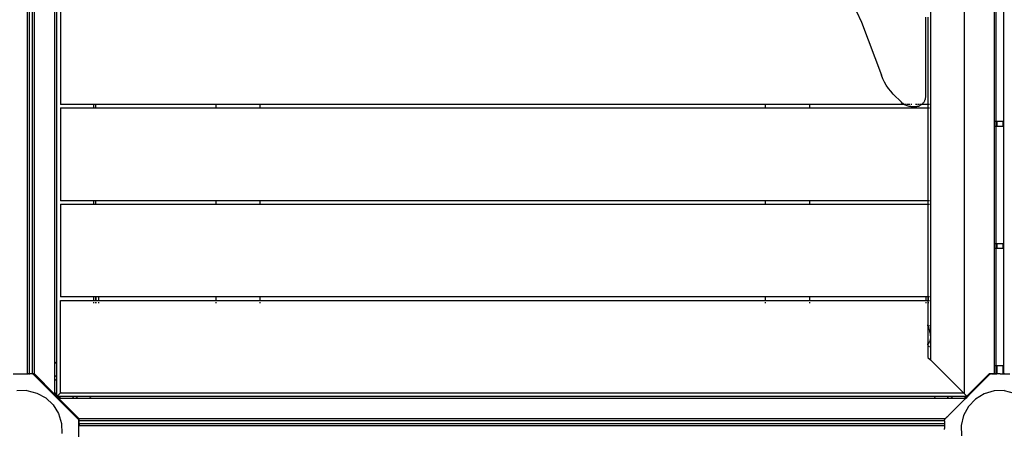
# Model space of a CAD drawing. Units: metres. Extents: x -4812 to 9447, y -4583 to 6292.
# Drawn here: x 1742 to 2750, y -2025 to -1606 of the extents above; entities that cross this region are included whole.
import ezdxf

# ---------------------------------------------------------------- set-up
doc = ezdxf.new("R2010")
doc.units = ezdxf.units.M
doc.layers.add('Atlas', color=7, linetype='Continuous')

# ---------------------------------------------------------------- blocks, each defined once
blk = doc.blocks.new('Atlas')
for p, q in [((1778.5, -1989.4), (1778.5, -1061.4)), ((2708.8, -1062.5), (2708.8, -1988.4)), ((1750.5, -1968.4), (1750.5, -1082.4)), ((1752.5, -1968.4), (1752.5, -1082.4)), ((1755.5, -1968.4), (1755.5, -1082.4)), ((1757.5, -1968.4), (1757.5, -1082.4)), ((1780.4, -1955.9), (1780.4, -1093.8)), ((2674.5, -1130), (2674.5, -1920.5)), ((2739.8, -1590.1), (2739.8, -1710.1)), ((2741.6, -1710.1), (2741.6, -1590.1)), ((2749.1, -1590.1), (2749.1, -1710.1)), ((1784.1, -1597.6), (1784.1, -1692.6)), ((2598.8, -1597.6), (2603.8, -1608.4)), ((2603.8, -1608.4), (2624.4, -1662.7)), ((2669.3, -1603.3), (2669.3, -1684.8)), ((2671.8, -1603.3), (2671.8, -1692.6)), ((2625.8, -1666.2), (2624.4, -1662.7)), ((2627.4, -1669.7), (2625.8, -1666.2)), ((2629.3, -1673), (2627.4, -1669.7)), ((2631.5, -1676.1), (2629.3, -1673)), ((2633.8, -1679.1), (2631.5, -1676.1)), ((2636.4, -1681.9), (2633.8, -1679.1)), ((2636.4, -1681.9), (2644.9, -1690.4)), ((1818.5, -1692.6), (1784.1, -1692.6)), ((1818.5, -1696.1), (1818.5, -1692.6)), ((1820.5, -1692.6), (1818.5, -1692.6)), ((1820.5, -1696.1), (1820.5, -1692.6)), ((1943.6, -1692.6), (1820.5, -1692.6)), ((1943.6, -1696.1), (1943.6, -1692.6)), ((1988.6, -1692.6), (1943.6, -1692.6)), ((1988.6, -1696.1), (1988.6, -1692.6)), ((2505.6, -1692.6), (1988.6, -1692.6)), ((2505.6, -1696.1), (2505.6, -1692.6)), ((2550.6, -1692.6), (2505.6, -1692.6)), ((2550.6, -1692.6), (2550.6, -1696.1)), ((2647.8, -1692.6), (2550.6, -1692.6)), ((2645.6, -1691.1), (2644.9, -1690.4)), ((2646.4, -1691.7), (2645.6, -1691.1)), ((2647.2, -1692.3), (2646.4, -1691.7)), ((2647.8, -1692.6), (2647.2, -1692.3)), ((2648, -1692.8), (2647.8, -1692.6)), ((2649.5, -1692.6), (2648.1, -1692.6)), ((2653.8, -1692.6), (2650.2, -1692.6)), ((2655.5, -1692.6), (2654.7, -1692.6)), ((2660.8, -1692.6), (2659.3, -1692.6)), ((2663.2, -1692.6), (2661.4, -1692.6)), ((2665.3, -1692.6), (2663.8, -1692.6)), ((2665.5, -1692.6), (2665.4, -1692.7)), ((2665.9, -1692.3), (2665.5, -1692.6)), ((2671.8, -1692.6), (2665.5, -1692.6)), ((2666.4, -1691.9), (2665.9, -1692.3)), ((2666.8, -1691.4), (2666.4, -1691.9)), ((2667.2, -1690.9), (2666.8, -1691.4)), ((2667.6, -1690.3), (2667.2, -1690.9)), ((2667.9, -1689.8), (2667.6, -1690.3)), ((2668.3, -1689.2), (2667.9, -1689.8)), ((2668.5, -1688.6), (2668.3, -1689.2)), ((2668.8, -1688), (2668.5, -1688.6)), ((2668.9, -1687.4), (2668.8, -1688)), ((2669.1, -1686.7), (2668.9, -1687.4)), ((2669.2, -1686.1), (2669.1, -1686.7)), ((2669.3, -1685.4), (2669.2, -1686.1)), ((2669.3, -1684.8), (2669.3, -1685.4)), ((2672.3, -1692.6), (2671.8, -1692.6)), ((2671.8, -1692.6), (2671.8, -1696.1)), ((2673.4, -1692.6), (2672.8, -1692.6)), ((1784.1, -1696.1), (1818.5, -1696.1)), ((1784.1, -1696.1), (1784.1, -1791.1)), ((1818.5, -1696.1), (1820.5, -1696.1)), ((1820.5, -1696.1), (1943.6, -1696.1)), ((1943.6, -1696.1), (1988.6, -1696.1)), ((1988.6, -1696.1), (2505.6, -1696.1)), ((2505.6, -1696.1), (2550.6, -1696.1)), ((2550.6, -1696.1), (2671.8, -1696.1)), ((2648.9, -1693.2), (2648, -1692.8)), ((2649.8, -1693.6), (2648.9, -1693.2)), ((2650.7, -1694), (2649.8, -1693.6)), ((2651.6, -1694.3), (2650.7, -1694)), ((2652.6, -1694.5), (2651.6, -1694.3)), ((2653.5, -1694.7), (2652.6, -1694.5)), ((2654.5, -1694.7), (2653.5, -1694.7)), ((2654.5, -1694.7), (2655.5, -1694.8)), ((2655.5, -1694.8), (2659.3, -1694.8)), ((2659.3, -1694.8), (2659.9, -1694.8)), ((2659.9, -1694.8), (2660.6, -1694.7)), ((2661.2, -1694.6), (2660.6, -1694.7)), ((2661.9, -1694.4), (2661.2, -1694.6)), ((2661.9, -1694.4), (2662.5, -1694.3)), ((2662.5, -1694.3), (2663.1, -1694)), ((2663.7, -1693.7), (2663.1, -1694)), ((2664.3, -1693.4), (2663.7, -1693.7)), ((2664.8, -1693.1), (2664.3, -1693.4)), ((2665.4, -1692.7), (2664.8, -1693.1)), ((2671.8, -1696.1), (2671.8, -1791.1)), ((2671.8, -1696.1), (2672.3, -1696.1)), ((2672.8, -1696.1), (2673.4, -1696.1)), ((2740, -1710.1), (2739.8, -1710.1)), ((2739.8, -1710.1), (2739.8, -1715.1)), ((2740.4, -1710.1), (2740.3, -1710.1)), ((2741.2, -1710.1), (2740.6, -1710.1)), ((2741.4, -1710.1), (2741.3, -1710.1)), ((2741.6, -1710.1), (2741.5, -1710.1)), ((2742.5, -1710.1), (2741.6, -1710.1)), ((2741.6, -1715.1), (2741.6, -1710.1)), ((2742.5, -1710.1), (2742.5, -1715.1)), ((2749, -1710.1), (2742.5, -1710.1)), ((2749, -1715.1), (2749, -1710.1)), ((2749.1, -1710.1), (2749, -1710.1)), ((2749.2, -1710.1), (2749.1, -1710.1)), ((2749.1, -1710.1), (2749.1, -1715.1)), ((2749.3, -1710.1), (2749.2, -1710.1)), ((2750, -1710.1), (2749.5, -1710.1)), ((2740, -1715.1), (2739.8, -1715.1)), ((2739.8, -1715.1), (2739.8, -1835.1)), ((2740.4, -1715.1), (2740.3, -1715.1)), ((2741.2, -1715.1), (2740.6, -1715.1)), ((2741.4, -1715.1), (2741.3, -1715.1)), ((2741.6, -1715.1), (2741.5, -1715.1)), ((2742.5, -1715.1), (2741.6, -1715.1)), ((2741.6, -1835.1), (2741.6, -1715.1)), ((2749, -1715.1), (2742.5, -1715.1)), ((2749.1, -1715.1), (2749, -1715.1)), ((2749.2, -1715.1), (2749.1, -1715.1)), ((2749.1, -1715.1), (2749.1, -1835.1)), ((2749.3, -1715.1), (2749.2, -1715.1)), ((2750, -1715.1), (2749.5, -1715.1)), ((1818.5, -1791.1), (1784.1, -1791.1)), ((1818.5, -1794.6), (1818.5, -1791.1)), ((1820.5, -1791.1), (1818.5, -1791.1)), ((1820.5, -1794.6), (1820.5, -1791.1)), ((1943.6, -1791.1), (1820.5, -1791.1)), ((1943.6, -1794.6), (1943.6, -1791.1)), ((1988.6, -1791.1), (1943.6, -1791.1)), ((1988.6, -1794.6), (1988.6, -1791.1)), ((2505.6, -1791.1), (1988.6, -1791.1)), ((2505.6, -1794.6), (2505.6, -1791.1)), ((2550.6, -1791.1), (2505.6, -1791.1)), ((2550.6, -1791.1), (2550.6, -1794.6)), ((2671.8, -1791.1), (2550.6, -1791.1)), ((2672.3, -1791.1), (2671.8, -1791.1)), ((2671.8, -1791.1), (2671.8, -1794.6)), ((2673.4, -1791.1), (2672.8, -1791.1)), ((1784.1, -1794.6), (1818.5, -1794.6)), ((1784.1, -1794.6), (1784.1, -1889.6)), ((1818.5, -1794.6), (1820.5, -1794.6)), ((1820.5, -1794.6), (1943.6, -1794.6)), ((1943.6, -1794.6), (1988.6, -1794.6)), ((1988.6, -1794.6), (2505.6, -1794.6)), ((2505.6, -1794.6), (2550.6, -1794.6)), ((2550.6, -1794.6), (2671.8, -1794.6)), ((2671.8, -1794.6), (2672.3, -1794.6)), ((2671.8, -1794.6), (2671.8, -1889.6)), ((2672.8, -1794.6), (2673.4, -1794.6)), ((2740, -1835.1), (2739.8, -1835.1)), ((2739.8, -1835.1), (2739.8, -1840.1)), ((2740, -1840.1), (2739.8, -1840.1)), ((2739.8, -1840.1), (2739.8, -1960.1)), ((2740.4, -1835.1), (2740.3, -1835.1)), ((2740.4, -1840.1), (2740.3, -1840.1)), ((2741.2, -1835.1), (2740.6, -1835.1)), ((2741.2, -1840.1), (2740.6, -1840.1)), ((2741.4, -1835.1), (2741.3, -1835.1)), ((2741.4, -1840.1), (2741.3, -1840.1)), ((2741.6, -1835.1), (2741.5, -1835.1)), ((2741.6, -1840.1), (2741.5, -1840.1)), ((2742.5, -1835.1), (2741.6, -1835.1)), ((2741.6, -1840.1), (2741.6, -1835.1)), ((2742.5, -1840.1), (2741.6, -1840.1)), ((2741.6, -1960.1), (2741.6, -1840.1)), ((2742.5, -1835.1), (2742.5, -1840.1)), ((2749, -1835.1), (2742.5, -1835.1)), ((2749, -1840.1), (2742.5, -1840.1)), ((2749, -1840.1), (2749, -1835.1)), ((2749.1, -1835.1), (2749, -1835.1)), ((2749.1, -1840.1), (2749, -1840.1)), ((2749.1, -1835.1), (2749.1, -1840.1)), ((2749.2, -1835.1), (2749.1, -1835.1)), ((2749.1, -1840.1), (2749.1, -1960.1)), ((2749.2, -1840.1), (2749.1, -1840.1)), ((2749.3, -1835.1), (2749.2, -1835.1)), ((2749.3, -1840.1), (2749.2, -1840.1)), ((2750, -1835.1), (2749.5, -1835.1)), ((2750, -1840.1), (2749.5, -1840.1)), ((1818.5, -1889.6), (1784.1, -1889.6)), ((1784.1, -1893.1), (1818.5, -1893.1)), ((1784.1, -1987.7), (1784.1, -1893.1)), ((1818.5, -1893.1), (1818.5, -1889.6)), ((1820.5, -1889.6), (1818.5, -1889.6)), ((1818.5, -1893.7), (1818.5, -1893.1)), ((1818.5, -1893.1), (1820.5, -1893.1)), ((1820.5, -1893.1), (1820.5, -1889.6)), ((1820.5, -1889.6), (1820.5, -1889.6)), ((1823, -1889.6), (1820.5, -1889.6)), ((1820.5, -1889.6), (1820.5, -1893.1)), ((1820.5, -1893.1), (1820.5, -1893.7)), ((1820.5, -1893.7), (1820.5, -1893.1)), ((1820.5, -1893.1), (1820.5, -1893.1)), ((1820.5, -1893.1), (1823, -1893.1)), ((1943.6, -1889.6), (1823, -1889.6)), ((1823, -1889.6), (1823, -1893.1)), ((1823, -1893.7), (1823, -1893.1)), ((1823, -1893.1), (1943.6, -1893.1)), ((1943.6, -1893.1), (1943.6, -1889.6)), ((1988.6, -1889.6), (1943.6, -1889.6)), ((1943.6, -1893.7), (1943.6, -1893.1)), ((1943.6, -1893.1), (1988.6, -1893.1)), ((1988.6, -1893.1), (1988.6, -1889.6)), ((2505.6, -1889.6), (1988.6, -1889.6)), ((1988.6, -1893.7), (1988.6, -1893.1)), ((1988.6, -1893.1), (2505.6, -1893.1)), ((2505.6, -1893.1), (2505.6, -1889.6)), ((2550.6, -1889.6), (2505.6, -1889.6)), ((2505.6, -1893.7), (2505.6, -1893.1)), ((2505.6, -1893.1), (2550.6, -1893.1)), ((2550.6, -1889.6), (2550.6, -1893.1)), ((2669.8, -1889.6), (2550.6, -1889.6)), ((2550.6, -1893.1), (2550.6, -1893.7)), ((2550.6, -1893.1), (2669.8, -1893.1)), ((2671.8, -1889.6), (2669.8, -1889.6)), ((2669.8, -1889.6), (2669.8, -1893.1)), ((2669.8, -1893.1), (2671.8, -1893.1)), ((2669.8, -1893.7), (2669.8, -1893.1)), ((2671.8, -1889.6), (2671.8, -1893.1)), ((2672.3, -1889.6), (2671.8, -1889.6)), ((2671.8, -1893.1), (2671.8, -1917.7)), ((2671.8, -1893.1), (2672.3, -1893.1)), ((2672.3, -1889.6), (2672.3, -1889.6)), ((2672.3, -1893.1), (2672.3, -1889.6)), ((2672.3, -1893.1), (2672.3, -1893.1)), ((2672.3, -1893.7), (2672.3, -1893.1)), ((2673.4, -1889.6), (2672.8, -1889.6)), ((2672.8, -1893.1), (2673.4, -1893.1)), ((1818.5, -1896.1), (1818.5, -1895.1)), ((1820.5, -1896.1), (1820.5, -1895.1)), ((1820.5, -1895.1), (1820.5, -1896.1)), ((1823, -1895.1), (1823, -1896.1)), ((1943.6, -1896.1), (1943.6, -1895.1)), ((1988.6, -1896.1), (1988.6, -1895.1)), ((2505.6, -1896.1), (2505.6, -1895.1)), ((2550.6, -1895.1), (2550.6, -1896.1)), ((2669.8, -1895.1), (2669.8, -1896.1)), ((2672.3, -1896.1), (2672.3, -1895.1)), ((2672.4, -1918.3), (2671.8, -1917.7)), ((2671.8, -1917.7), (2671.8, -1918.1)), ((2671.8, -1918.1), (2671.8, -1918.2)), ((2671.8, -1918.1), (2671.8, -1918.1)), ((2671.8, -1918.2), (2671.8, -1918.5)), ((2671.8, -1919.1), (2671.8, -1918.2)), ((2671.8, -1918.5), (2671.9, -1918.9)), ((2671.8, -1919.1), (2671.8, -1937.5)), ((2671.9, -1918.9), (2672, -1919.3)), ((2672, -1919.3), (2672.1, -1919.5)), ((2672.1, -1919.5), (2672.2, -1920)), ((2672.2, -1920), (2672.4, -1920.7)), ((2672.4, -1920.7), (2672.6, -1921.4)), ((2672.6, -1921.4), (2672.7, -1921.8)), ((2672.7, -1921.8), (2672.8, -1922.3)), ((2673.4, -1919.4), (2672.8, -1918.8)), ((2672.8, -1922.3), (2673.1, -1923.4)), ((2673.1, -1923.4), (2673.4, -1924.5)), ((2674.5, -1920.5), (2674.1, -1920.1)), ((2674.5, -1920.5), (2674.5, -1941.7)), ((2673.4, -1924.5), (2673.5, -1924.8)), ((2673.5, -1924.8), (2673.7, -1926)), ((2673.7, -1926), (2674.1, -1927.7)), ((2674.1, -1933.7), (2673.7, -1934.6)), ((2674.1, -1927.7), (2674.2, -1928)), ((2674.2, -1933.5), (2674.1, -1933.7)), ((2674.2, -1928), (2674.4, -1931.1)), ((2674.4, -1931.1), (2674.2, -1933.5)), ((2671.8, -1938.5), (2671.8, -1937.5)), ((2671.9, -1938.1), (2671.8, -1938.3)), ((2671.8, -1938.3), (2671.8, -1938.5)), ((2671.8, -1938.5), (2671.8, -1938.6)), ((2671.8, -1938.6), (2671.8, -1938.7)), ((2671.8, -1938.6), (2671.8, -1938.6)), ((2671.8, -1938.7), (2671.8, -1938.9)), ((2672.4, -1939.5), (2671.8, -1938.9)), ((2671.8, -1938.9), (2671.8, -1951.4)), ((2672, -1937.9), (2671.9, -1938.1)), ((2672.1, -1937.9), (2672, -1937.9)), ((2672.2, -1937.6), (2672.1, -1937.9)), ((2672.4, -1937.3), (2672.2, -1937.6)), ((2672.6, -1937), (2672.4, -1937.3)), ((2672.7, -1936.8), (2672.6, -1937)), ((2672.8, -1936.5), (2672.7, -1936.8)), ((2673.1, -1936), (2672.8, -1936.5)), ((2673.4, -1940.6), (2672.8, -1940)), ((2673.4, -1935.5), (2673.1, -1936)), ((2673.5, -1935.4), (2673.4, -1935.5)), ((2673.7, -1934.6), (2673.5, -1935.4)), ((2674.5, -1941.7), (2674.1, -1941.3)), ((2674.5, -1941.7), (2674.5, -1954.1)), ((2671.8, -1951.4), (2674.5, -1954.1)), ((2708.5, -1988.1), (2674.5, -1954.1)), ((1778.6, -1957.8), (1778.9, -1957.5)), ((1779.2, -1957.1), (1779.3, -1957)), ((1779.5, -1956.9), (1779.9, -1956.5)), ((1780, -1956.4), (1780.3, -1956.1)), ((1780.3, -1956.1), (1780.4, -1955.9)), ((1780.4, -1971.9), (1780.4, -1955.9)), ((2740, -1960.1), (2739.8, -1960.1)), ((2739.8, -1960.1), (2739.8, -1968.2)), ((2740.4, -1960.1), (2740.3, -1960.1)), ((2741.2, -1960.1), (2740.6, -1960.1)), ((2741.4, -1960.1), (2741.3, -1960.1)), ((2741.6, -1960.1), (2741.5, -1960.1)), ((2742.5, -1960.1), (2741.6, -1960.1)), ((2741.6, -1968.2), (2741.6, -1960.1)), ((2742.5, -1960.1), (2742.5, -1968.3)), ((2749, -1960.1), (2742.5, -1960.1)), ((2749, -1968.2), (2749, -1960.1)), ((2749.1, -1960.1), (2749, -1960.1)), ((2749.1, -1960.1), (2749.1, -1968.2)), ((2749.2, -1960.1), (2749.1, -1960.1)), ((2749.3, -1960.1), (2749.2, -1960.1)), ((2750, -1960.1), (2749.5, -1960.1)), ((1735.9, -1968.4), (1745.8, -1968.4)), ((1745.8, -1968.4), (1746.2, -1968.4)), ((1746.2, -1968.4), (1746.8, -1968.4)), ((1746.8, -1968.4), (1749.4, -1968.4)), ((1749.4, -1968.4), (1750.5, -1968.4)), ((1750.6, -1968.4), (1750.5, -1968.4)), ((1750.6, -1968.4), (1750.6, -1968.4)), ((1750.9, -1968.4), (1750.6, -1968.4)), ((1750.9, -1968.4), (1751, -1968.4)), ((1751.1, -1968.4), (1751, -1968.4)), ((1751, -1968.4), (1751, -1968.4)), ((1751.2, -1968.4), (1751.1, -1968.4)), ((1751.4, -1968.4), (1751.2, -1968.4)), ((1751.9, -1968.4), (1751.4, -1968.4)), ((1751.9, -1968.4), (1752.1, -1968.4)), ((1752.2, -1968.4), (1752.1, -1968.4)), ((1752.3, -1968.4), (1752.2, -1968.4)), ((1752.5, -1968.4), (1752.3, -1968.4)), ((1752.5, -1968.4), (1752.8, -1968.4)), ((1755.5, -1968.4), (1752.8, -1968.4)), ((1755.5, -1968.4), (1755.5, -1968.4)), ((1755.5, -1968.4), (1755.5, -1968.4)), ((1755.6, -1968.4), (1755.5, -1968.4)), ((1755.5, -1968.4), (1755.5, -1968.4)), ((1755.6, -1968.4), (1755.6, -1968.4)), ((1755.7, -1968.4), (1755.6, -1968.4)), ((1755.7, -1968.4), (1755.7, -1968.4)), ((1755.7, -1968.4), (1755.9, -1968.4)), ((1756, -1968.4), (1755.9, -1968.4)), ((1757.9, -1970.2), (1756, -1968.4)), ((1756, -1968.4), (1756, -1968.4)), ((1756, -1968.4), (1756, -1968.4)), ((1757.5, -1968.4), (1756, -1968.4)), ((1778.5, -1989.4), (1757.5, -1968.4)), ((1757.9, -1970.2), (1802.7, -2015)), ((1778.6, -1970.1), (1778.9, -1970.2)), ((1779.2, -1970.3), (1779.3, -1970.4)), ((1779.3, -1974.6), (1779.2, -1974.7)), ((1779.5, -1970.5), (1779.9, -1970.9)), ((1779.6, -1974.4), (1779.5, -1974.5)), ((1779.9, -1974.1), (1779.6, -1974.4)), ((1780, -1971), (1780.3, -1971.4)), ((1780.3, -1973.6), (1780, -1974)), ((1780, -1974), (1780, -1974)), ((1780.3, -1971.6), (1780.4, -1971.9)), ((1780.4, -1973.1), (1780.3, -1973.4)), ((1780.3, -1973.4), (1780.3, -1973.5)), ((1780.5, -1972.1), (1780.4, -1971.9)), ((1780.5, -1972.9), (1780.4, -1973.1)), ((1780.5, -1991.4), (1780.4, -1973.1)), ((1780.5, -1972.9), (1780.5, -1972.1)), ((2714.1, -1989.8), (2731.2, -1972.7)), ((2714.5, -1988.3), (2734.6, -1968.2)), ((2735.5, -1968.3), (2714.5, -1989.3)), ((2731.2, -1972.7), (2731.8, -1972.1)), ((2732.2, -1971.6), (2731.8, -1972.1)), ((2732.2, -1971.6), (2732.6, -1971.3)), ((2732.6, -1971.3), (2733.6, -1970.2)), ((2733.6, -1970.2), (2735.5, -1968.4)), ((2735.5, -1968.2), (2734.6, -1968.2)), ((2735.5, -1968.2), (2735.5, -1968.3)), ((2735.5, -1968.2), (2736.7, -1968.2)), ((2737.4, -1968.3), (2735.5, -1968.3)), ((2735.5, -1968.4), (2735.9, -1968.4)), ((2745.8, -1968.4), (2735.9, -1968.4)), ((2736.7, -1968.2), (2736.7, -1968.2)), ((2737.5, -1968.2), (2736.7, -1968.2)), ((2737.4, -1968.3), (2737.4, -1968.3)), ((2737.4, -1968.3), (2737.5, -1968.3)), ((2737.5, -1968.2), (2737.5, -1968.3)), ((2737.5, -1968.2), (2739.8, -1968.2)), ((2740.5, -1968.3), (2737.5, -1968.3)), ((2739.8, -1968.2), (2740.5, -1968.2)), ((2740.5, -1968.2), (2740.5, -1968.3)), ((2741.6, -1968.2), (2740.5, -1968.2)), ((2740.5, -1968.3), (2742.4, -1968.3)), ((2745.8, -1968.4), (2746.2, -1968.4)), ((2746.2, -1968.4), (2746.8, -1968.4)), ((2746.8, -1968.4), (2749.4, -1968.4)), ((2749, -1968.2), (2749, -1968.2)), ((2749.1, -1968.2), (2749, -1968.2)), ((2749.1, -1968.2), (2749.6, -1968.2)), ((2749.4, -1968.4), (2755.7, -1968.4)), ((2749.6, -1968.2), (2749.6, -1968.2)), ((2749.6, -1968.2), (2749.7, -1968.2)), ((2749.7, -1968.2), (2749.7, -1968.2)), ((2749.7, -1968.2), (2749.8, -1968.2)), ((2749.8, -1968.2), (2749.8, -1968.2)), ((2749.8, -1968.2), (2749.9, -1968.2)), ((2749.9, -1968.2), (2750, -1968.2)), ((2749.9, -1968.2), (2749.9, -1968.2)), ((2750.3, -1968.2), (2750, -1968.2)), ((1778.9, -1974.8), (1778.6, -1974.9)), ((1749.9, -1985.5), (1739.5, -1985.8)), ((1749.9, -1985.5), (1760.1, -1987.9)), ((1760.1, -1987.9), (1769.3, -1992.9)), ((1769.3, -1992.9), (1776.8, -2000.1)), ((1780.4, -1991.3), (1778.5, -1989.4)), ((1778.6, -1987.2), (1778.9, -1987.5)), ((1778.6, -1988.6), (1778.9, -1988.9)), ((1779.2, -1987.9), (1779.3, -1988)), ((1779.2, -1989.3), (1779.3, -1989.4)), ((1779.5, -1988.1), (1779.9, -1988.5)), ((1779.5, -1989.5), (1779.9, -1989.9)), ((1780, -1988.6), (1780.3, -1988.9)), ((1780, -1990), (1780.3, -1990.3)), ((1780.3, -1988.9), (1780.4, -1989.1)), ((1780.3, -1990.4), (1780.4, -1990.5)), ((1780.4, -1991.3), (1780.5, -1991.4)), ((1780.5, -1991.4), (1784.1, -1987.7)), ((1798.3, -1991.4), (1780.5, -1991.4)), ((1780.5, -1991.4), (1782.5, -1993.4)), ((1781.3, -1991.4), (1781.5, -1991.5)), ((1781.5, -1991.6), (1781.8, -1991.9)), ((1781.9, -1991.9), (1782.3, -1992.4)), ((1782.4, -1992.5), (1782.5, -1992.6)), ((1803.5, -2014.4), (1782.5, -1993.4)), ((2710.5, -1993.4), (1782.5, -1993.4)), ((1782.8, -1991.4), (1782.9, -1991.5)), ((1782.9, -1991.6), (1783.2, -1991.9)), ((1782.9, -1993), (1783.2, -1993.2)), ((1783.3, -1991.9), (1783.7, -1992.4)), ((1783.8, -1992.5), (1784, -1992.6)), ((1784.1, -1987.7), (1784.9, -1987)), ((1784.1, -1988.1), (1784.1, -1987.7)), ((2708.5, -1988.1), (1784.1, -1988.1)), ((1784.3, -1993), (1784.6, -1993.2)), ((1796.8, -1993.2), (1796.8, -1993)), ((1797, -1992.6), (1797.1, -1992.5)), ((1797.1, -1992.3), (1797.5, -1991.9)), ((1797.1, -1992.4), (1797.1, -1992.3)), ((1797.6, -1991.8), (1798, -1991.6)), ((1798.1, -1991.5), (1798.3, -1991.4)), ((1798.1, -1991.5), (1798.1, -1991.5)), ((1798.5, -1991.4), (1798.3, -1991.4)), ((1800, -1991.4), (1798.5, -1991.4)), ((1800, -1991.4), (1800.1, -1991.4)), ((1800.1, -1991.4), (1800.3, -1991.5)), ((1815.7, -1991.4), (1800.1, -1991.4)), ((1800.5, -1991.6), (1800.6, -1991.6)), ((1800.6, -1991.6), (1800.9, -1991.9)), ((1801, -1991.9), (1801.1, -1992.1)), ((1801.1, -1992.1), (1801.3, -1992.4)), ((1801.4, -1992.5), (1801.5, -1992.6)), ((1801.6, -1993), (1801.7, -1993.2)), ((1813.9, -1993.2), (1814.1, -1993)), ((1814.5, -1992.6), (1814.6, -1992.5)), ((1814.7, -1992.4), (1815.1, -1991.9)), ((1815.2, -1991.9), (1815.5, -1991.6)), ((1815.6, -1991.5), (1815.7, -1991.4)), ((2678, -1991.4), (1815.7, -1991.4)), ((2678.1, -1991.5), (2678, -1991.4)), ((2693.4, -1991.4), (2678, -1991.4)), ((2678.5, -1991.9), (2678.2, -1991.6)), ((2679, -1992.4), (2678.6, -1991.9)), ((2679.2, -1992.6), (2679.1, -1992.5)), ((2679.8, -1993.2), (2679.6, -1993)), ((2692, -1993.2), (2692.1, -1993)), ((2692.2, -1992.6), (2692.3, -1992.5)), ((2692.3, -1992.4), (2692.4, -1992.2)), ((2692.4, -1992.2), (2692.7, -1991.9)), ((2692.8, -1991.9), (2692.9, -1991.8)), ((2692.9, -1991.8), (2693.2, -1991.6)), ((2693.3, -1991.5), (2693.4, -1991.4)), ((2693.6, -1991.4), (2693.4, -1991.4)), ((2695.3, -1991.4), (2693.6, -1991.4)), ((2709.9, -1994), (2694.1, -2009.8)), ((2695.3, -1991.4), (2695.4, -1991.4)), ((2695.4, -1991.4), (2695.6, -1991.5)), ((2712.5, -1991.4), (2695.4, -1991.4)), ((2695.7, -1991.6), (2695.9, -1991.7)), ((2695.9, -1991.7), (2696.1, -1991.9)), ((2696.2, -1991.9), (2696.4, -1992.1)), ((2696.4, -1992.1), (2696.5, -1992.4)), ((2696.6, -1992.5), (2696.7, -1992.6)), ((2696.8, -1993), (2696.9, -1993.2)), ((2708.8, -1988.4), (2708.5, -1988.1)), ((2708.8, -1988.4), (2711.6, -1991.2)), ((2709.1, -1993.2), (2709.3, -1993)), ((2709.7, -1992.6), (2709.8, -1992.5)), ((2709.9, -1992.4), (2710.3, -1991.9)), ((2709.9, -1994), (2710.5, -1993.4)), ((2710.4, -1991.9), (2710.7, -1991.6)), ((2712.4, -1991.4), (2710.5, -1993.4)), ((2710.5, -1993.2), (2710.7, -1993)), ((2710.8, -1991.5), (2710.9, -1991.4)), ((2711.1, -1992.6), (2711.2, -1992.5)), ((2711.3, -1992.4), (2711.8, -1991.9)), ((2711.9, -1990.8), (2711.6, -1991.2)), ((2711.8, -1991.9), (2712.1, -1991.6)), ((2711.9, -1990.8), (2712.4, -1991.3)), ((2711.9, -1990.8), (2712, -1990.8)), ((2712, -1990.8), (2712.5, -1990.3)), ((2712.4, -1991.3), (2712, -1990.8)), ((2712.2, -1991.5), (2712.3, -1991.4)), ((2712.4, -1991.3), (2712.4, -1991.3)), ((2712.4, -1991.3), (2712.5, -1991.4)), ((2712.5, -1991.3), (2712.4, -1991.3)), ((2712.4, -1991.4), (2712.5, -1991.4)), ((2714.5, -1988.3), (2712.5, -1990.3)), ((2712.5, -1991.3), (2713.8, -1990)), ((2712.5, -1990.3), (2712.5, -1991.3)), ((2712.5, -1991.2), (2712.6, -1991.1)), ((2712.5, -1991.4), (2712.5, -1991.3)), ((2712.7, -1991), (2713, -1990.7)), ((2713.1, -1990.6), (2713.5, -1990.2)), ((2720.6, -1994.2), (2713.4, -2001.8)), ((2713.6, -1990.1), (2713.7, -1990)), ((2714.5, -1989.3), (2713.8, -1990)), ((2713.8, -1990), (2714.1, -1989.8)), ((2714.1, -1989.6), (2714.3, -1989.4)), ((2714.5, -1988.3), (2714.5, -1989.3)), ((2729.5, -1988.8), (2720.6, -1994.2)), ((2739.5, -1985.8), (2729.5, -1988.8)), ((2749.9, -1985.5), (2739.5, -1985.8)), ((2749.9, -1985.5), (2760.1, -1987.9)), ((1776.8, -2000.1), (1782.3, -2009)), ((2713.4, -2001.8), (2708.4, -2011)), ((1782.3, -2009), (1785.3, -2019)), ((1802.7, -2015), (1802.7, -2035.5)), ((2689.5, -2014.4), (1803.5, -2014.4)), ((1803.5, -2016.4), (1803.5, -2014.4)), ((2689, -2014.9), (2688.8, -2015)), ((2688.8, -2015), (2688.8, -2015.2)), ((2689, -2014.9), (2689.4, -2014.5)), ((2689.4, -2014.5), (2689.5, -2014.4)), ((2689.5, -2014.4), (2690.7, -2013.2)), ((2689.5, -2014.4), (2689.5, -2014.4)), ((2692.1, -2011.8), (2690.7, -2013.2)), ((2692.1, -2011.8), (2692.5, -2011.3)), ((2692.5, -2011.3), (2692.6, -2011.3)), ((2692.6, -2011.3), (2694.1, -2009.8)), ((2708.4, -2011), (2706, -2021.1)), ((1785.3, -2019), (1785.5, -2029.4)), ((2688.8, -2016.4), (1803.5, -2016.4)), ((1803.5, -2019.4), (1803.5, -2016.4)), ((2688.8, -2019.4), (1803.5, -2019.4)), ((1803.5, -2019.4), (1803.5, -2021.3)), ((2688.8, -2021.4), (1803.5, -2021.4)), ((2688.8, -2016.4), (2688.8, -2015.2)), ((2688.8, -2016.4), (2688.8, -2018.3)), ((2688.8, -2018.3), (2688.8, -2019.4)), ((2688.8, -2019.4), (2688.8, -2019.5)), ((2688.8, -2019.5), (2688.8, -2021.2)), ((2688.8, -2021.2), (2688.8, -2021.4)), ((2688.8, -2021.4), (2688.8, -2021.7)), ((2688.8, -2021.7), (2688.8, -2024.2)), ((2688.8, -2024.8), (2688.8, -2024.2)), ((2688.8, -2025.3), (2688.8, -2024.8)), ((2706, -2021.1), (2706.3, -2031.6))]:
    blk.add_line(p, q)

msp = doc.modelspace()

# ---------------------------------------------------------------- block references
at = {"layer": 'Atlas'}
msp.add_blockref('Atlas', (0, 0), dxfattribs=at)

doc.saveas('drawing.dxf')
